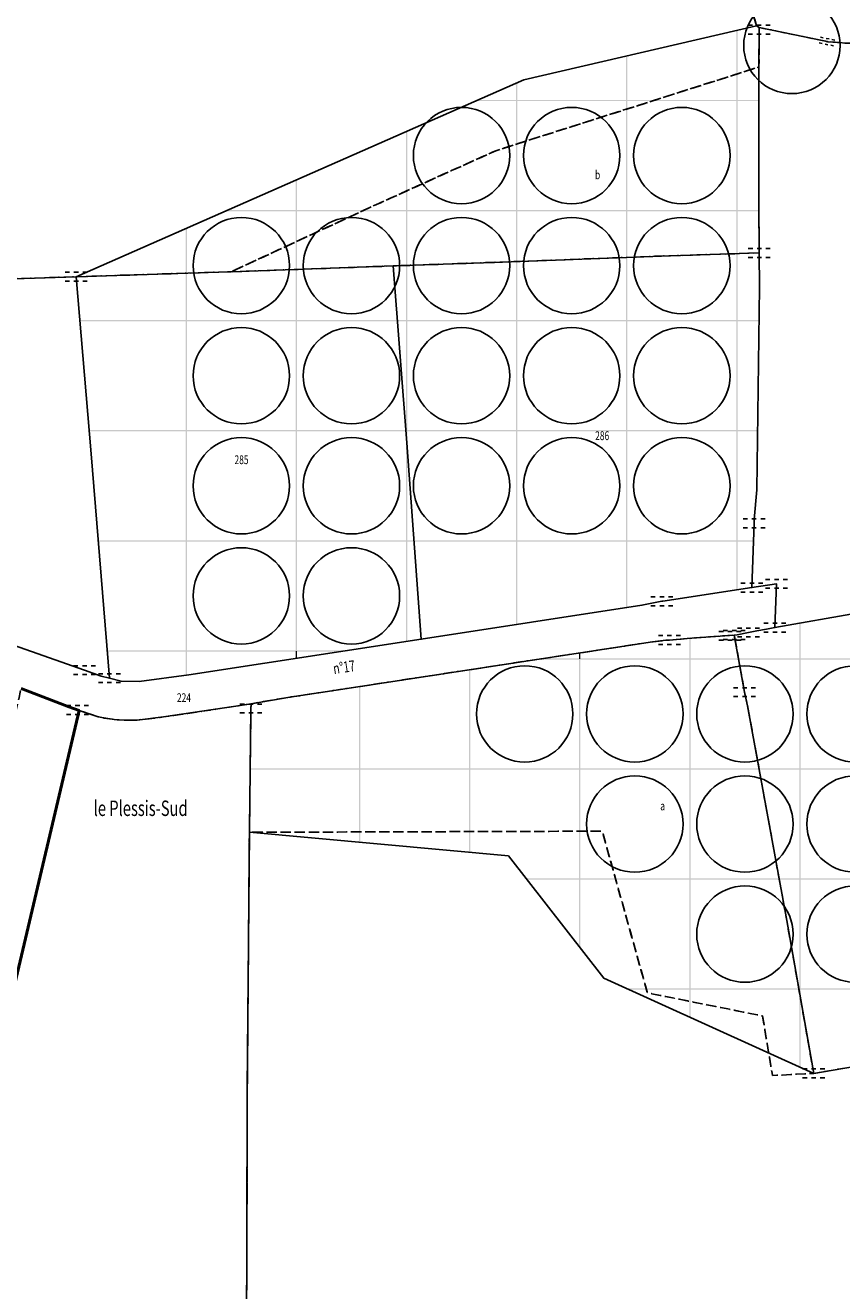
# Model space of a CAD drawing. Extents: x 307363 to 315298, y 6733170 to 6743554.
# Drawn here: x 312377 to 312563, y 6741221 to 6741508 of the extents above; entities that cross this region are included whole.
import ezdxf
from ezdxf.enums import TextEntityAlignment as Align

# ---------------------------------------------------------------- set-up
doc = ezdxf.new("R2010")
doc.units = 0
doc.header["$MEASUREMENT"] = 0
doc.linetypes.add('CACHE', pattern=[3, 2, -1, 0, 1.03824e-298])
doc.layers.get('0').update_dxf_attribs({"linetype": 'CONTINUOUS'})
for name, color, linetype in [('BORNE', 7, 'CONTINUOUS'), ('ER_EBC', 7, 'CONTINUOUS'), ('MITOY', 1, 'CONTINUOUS'), ('PARCELLES', 82, 'CONTINUOUS'), ('PLU2', 7, 'CONTINUOUS'), ('SUBDI', 2, 'CACHE'), ('TXTLD', 6, 'CONTINUOUS'), ('TXTPARC', 30, 'CONTINUOUS'), ('TXTVOIES', 7, 'CONTINUOUS')]:
    doc.layers.add(name, color=color, linetype=linetype)
doc.styles.add('LIEUDIT', font='ROMAND')
doc.styles.add('PARCELLE', font='romans.shx')
doc.styles.add('SUBDI', font='ROMANS')
doc.styles.add('VOIE', font='ROMANS')

# ---------------------------------------------------------------- blocks, each defined once
blk = doc.blocks.new('*U287', base_point=(312656.03, 6741616.25))
at = {"color": 3, "linetype": 'Continuous'}
for centre in [(312551.4, 6741503.75), (312476.4, 6741478.75), (312501.4, 6741478.75), (312526.4, 6741478.75), (312426.4, 6741453.75), (312451.4, 6741453.75), (312476.4, 6741453.75), (312501.4, 6741453.75), (312526.4, 6741453.75), (312426.4, 6741428.75), (312451.4, 6741428.75), (312476.4, 6741428.75), (312501.4, 6741428.75), (312526.4, 6741428.75), (312426.4, 6741403.75), (312451.4, 6741403.75), (312476.4, 6741403.75), (312501.4, 6741403.75), (312526.4, 6741403.75), (312426.4, 6741378.75), (312451.4, 6741378.75)]:
    blk.add_circle(centre, 10.94, dxfattribs=at)
for points in [[(312539.05, 6741507.15), (312538.75, 6741507.15), (312539.05, 6741491.25), (312538.75, 6741491.25)], [(312539.05, 6741507.15), (312538.75, 6741507.15), (312539.05, 6741491.25), (312538.75, 6741491.25)], [(312514.05, 6741501.38), (312513.75, 6741501.38), (312514.05, 6741491.25), (312513.75, 6741491.25)], [(312514.05, 6741501.38), (312513.75, 6741501.38), (312514.05, 6741491.25), (312513.75, 6741491.25)], [(312489.05, 6741495.27), (312488.75, 6741495.27), (312489.05, 6741491.25), (312488.75, 6741491.25)], [(312489.05, 6741495.27), (312488.75, 6741495.27), (312489.05, 6741491.25), (312488.75, 6741491.25)], [(312488.9, 6741491.1), (312488.9, 6741491.4), (312479.78, 6741491.1), (312479.78, 6741491.4)], [(312488.9, 6741491.1), (312488.9, 6741491.4), (312479.78, 6741491.1), (312479.78, 6741491.4)], [(312489.05, 6741491.25), (312488.75, 6741491.25), (312489.05, 6741466.25), (312488.75, 6741466.25)], [(312488.75, 6741466.25), (312489.05, 6741466.25), (312488.75, 6741491.25), (312489.05, 6741491.25)], [(312488.9, 6741491.4), (312488.9, 6741491.1), (312513.9, 6741491.4), (312513.9, 6741491.1)], [(312513.9, 6741491.1), (312513.9, 6741491.4), (312488.9, 6741491.1), (312488.9, 6741491.4)], [(312514.05, 6741491.25), (312513.75, 6741491.25), (312514.05, 6741466.25), (312513.75, 6741466.25)], [(312513.75, 6741466.25), (312514.05, 6741466.25), (312513.75, 6741491.25), (312514.05, 6741491.25)], [(312513.9, 6741491.4), (312513.9, 6741491.1), (312538.9, 6741491.4), (312538.9, 6741491.1)], [(312538.9, 6741491.1), (312538.9, 6741491.4), (312513.9, 6741491.1), (312513.9, 6741491.4)], [(312539.05, 6741491.25), (312538.75, 6741491.25), (312539.05, 6741466.25), (312538.75, 6741466.25)], [(312538.75, 6741466.25), (312539.05, 6741466.25), (312538.75, 6741491.25), (312539.05, 6741491.25)], [(312543.91, 6741491.1), (312543.91, 6741491.4), (312538.9, 6741491.1), (312538.9, 6741491.4)], [(312543.91, 6741491.1), (312543.91, 6741491.4), (312538.9, 6741491.1), (312538.9, 6741491.4)], [(312464.05, 6741484.26), (312463.75, 6741484.26), (312464.05, 6741466.25), (312463.75, 6741466.25)], [(312464.05, 6741484.26), (312463.75, 6741484.26), (312464.05, 6741466.25), (312463.75, 6741466.25)], [(312439.05, 6741473.25), (312438.75, 6741473.25), (312439.05, 6741466.25), (312438.75, 6741466.25)], [(312439.05, 6741473.25), (312438.75, 6741473.25), (312439.05, 6741466.25), (312438.75, 6741466.25)], [(312438.9, 6741466.1), (312438.9, 6741466.4), (312423.01, 6741466.1), (312423.01, 6741466.4)], [(312438.9, 6741466.1), (312438.9, 6741466.4), (312423.01, 6741466.1), (312423.01, 6741466.4)], [(312439.05, 6741466.25), (312438.75, 6741466.25), (312439.05, 6741441.25), (312438.75, 6741441.25)], [(312438.75, 6741441.25), (312439.05, 6741441.25), (312438.75, 6741466.25), (312439.05, 6741466.25)], [(312438.9, 6741466.4), (312438.9, 6741466.1), (312463.9, 6741466.4), (312463.9, 6741466.1)], [(312463.9, 6741466.1), (312463.9, 6741466.4), (312438.9, 6741466.1), (312438.9, 6741466.4)], [(312464.05, 6741466.25), (312463.75, 6741466.25), (312464.05, 6741441.25), (312463.75, 6741441.25)], [(312463.75, 6741441.25), (312464.05, 6741441.25), (312463.75, 6741466.25), (312464.05, 6741466.25)], [(312463.9, 6741466.4), (312463.9, 6741466.1), (312488.9, 6741466.4), (312488.9, 6741466.1)], [(312488.9, 6741466.1), (312488.9, 6741466.4), (312463.9, 6741466.1), (312463.9, 6741466.4)], [(312489.05, 6741466.25), (312488.75, 6741466.25), (312489.05, 6741441.25), (312488.75, 6741441.25)], [(312488.75, 6741441.25), (312489.05, 6741441.25), (312488.75, 6741466.25), (312489.05, 6741466.25)], [(312488.9, 6741466.4), (312488.9, 6741466.1), (312513.9, 6741466.4), (312513.9, 6741466.1)], [(312513.9, 6741466.1), (312513.9, 6741466.4), (312488.9, 6741466.1), (312488.9, 6741466.4)], [(312514.05, 6741466.25), (312513.75, 6741466.25), (312514.05, 6741441.25), (312513.75, 6741441.25)], [(312513.75, 6741441.25), (312514.05, 6741441.25), (312513.75, 6741466.25), (312514.05, 6741466.25)], [(312513.9, 6741466.4), (312513.9, 6741466.1), (312538.9, 6741466.4), (312538.9, 6741466.1)], [(312538.9, 6741466.1), (312538.9, 6741466.4), (312513.9, 6741466.1), (312513.9, 6741466.4)], [(312539.05, 6741466.25), (312538.75, 6741466.25), (312539.05, 6741441.25), (312538.75, 6741441.25)], [(312538.75, 6741441.25), (312539.05, 6741441.25), (312538.75, 6741466.25), (312539.05, 6741466.25)], [(312543.9, 6741466.1), (312543.9, 6741466.4), (312538.9, 6741466.1), (312538.9, 6741466.4)], [(312543.9, 6741466.1), (312543.9, 6741466.4), (312538.9, 6741466.1), (312538.9, 6741466.4)], [(312414.05, 6741462.24), (312413.75, 6741462.24), (312414.05, 6741441.25), (312413.75, 6741441.25)], [(312414.05, 6741462.24), (312413.75, 6741462.24), (312414.05, 6741441.25), (312413.75, 6741441.25)], [(312413.9, 6741441.1), (312413.9, 6741441.4), (312389.75, 6741441.1), (312389.75, 6741441.4)], [(312413.9, 6741441.1), (312413.9, 6741441.4), (312389.75, 6741441.1), (312389.75, 6741441.4)], [(312414.05, 6741441.25), (312413.75, 6741441.25), (312414.05, 6741416.25), (312413.75, 6741416.25)], [(312413.75, 6741416.25), (312414.05, 6741416.25), (312413.75, 6741441.25), (312414.05, 6741441.25)], [(312413.9, 6741441.4), (312413.9, 6741441.1), (312438.9, 6741441.4), (312438.9, 6741441.1)], [(312438.9, 6741441.1), (312438.9, 6741441.4), (312413.9, 6741441.1), (312413.9, 6741441.4)], [(312439.05, 6741441.25), (312438.75, 6741441.25), (312439.05, 6741416.25), (312438.75, 6741416.25)], [(312438.75, 6741416.25), (312439.05, 6741416.25), (312438.75, 6741441.25), (312439.05, 6741441.25)], [(312438.9, 6741441.4), (312438.9, 6741441.1), (312463.9, 6741441.4), (312463.9, 6741441.1)], [(312463.9, 6741441.1), (312463.9, 6741441.4), (312438.9, 6741441.1), (312438.9, 6741441.4)], [(312464.05, 6741441.25), (312463.75, 6741441.25), (312464.05, 6741416.25), (312463.75, 6741416.25)], [(312463.75, 6741416.25), (312464.05, 6741416.25), (312463.75, 6741441.25), (312464.05, 6741441.25)], [(312463.9, 6741441.4), (312463.9, 6741441.1), (312488.9, 6741441.4), (312488.9, 6741441.1)], [(312488.9, 6741441.1), (312488.9, 6741441.4), (312463.9, 6741441.1), (312463.9, 6741441.4)], [(312489.05, 6741441.25), (312488.75, 6741441.25), (312489.05, 6741416.25), (312488.75, 6741416.25)], [(312488.75, 6741416.25), (312489.05, 6741416.25), (312488.75, 6741441.25), (312489.05, 6741441.25)], [(312488.9, 6741441.4), (312488.9, 6741441.1), (312513.9, 6741441.4), (312513.9, 6741441.1)], [(312513.9, 6741441.1), (312513.9, 6741441.4), (312488.9, 6741441.1), (312488.9, 6741441.4)], [(312514.05, 6741441.25), (312513.75, 6741441.25), (312514.05, 6741416.25), (312513.75, 6741416.25)], [(312513.75, 6741416.25), (312514.05, 6741416.25), (312513.75, 6741441.25), (312514.05, 6741441.25)], [(312513.9, 6741441.4), (312513.9, 6741441.1), (312538.9, 6741441.4), (312538.9, 6741441.1)], [(312538.9, 6741441.1), (312538.9, 6741441.4), (312513.9, 6741441.1), (312513.9, 6741441.4)], [(312539.05, 6741441.25), (312538.75, 6741441.25), (312539.05, 6741416.25), (312538.75, 6741416.25)], [(312538.75, 6741416.25), (312539.05, 6741416.25), (312538.75, 6741441.25), (312539.05, 6741441.25)], [(312543.95, 6741441.1), (312543.95, 6741441.4), (312538.9, 6741441.1), (312538.9, 6741441.4)], [(312543.95, 6741441.1), (312543.95, 6741441.4), (312538.9, 6741441.1), (312538.9, 6741441.4)], [(312413.9, 6741416.1), (312413.9, 6741416.4), (312391.87, 6741416.1), (312391.87, 6741416.4)], [(312413.9, 6741416.1), (312413.9, 6741416.4), (312391.87, 6741416.1), (312391.87, 6741416.4)], [(312414.05, 6741416.25), (312413.75, 6741416.25), (312414.05, 6741391.25), (312413.75, 6741391.25)], [(312413.75, 6741391.25), (312414.05, 6741391.25), (312413.75, 6741416.25), (312414.05, 6741416.25)], [(312413.9, 6741416.4), (312413.9, 6741416.1), (312438.9, 6741416.4), (312438.9, 6741416.1)], [(312438.9, 6741416.1), (312438.9, 6741416.4), (312413.9, 6741416.1), (312413.9, 6741416.4)], [(312439.05, 6741416.25), (312438.75, 6741416.25), (312439.05, 6741391.25), (312438.75, 6741391.25)], [(312438.75, 6741391.25), (312439.05, 6741391.25), (312438.75, 6741416.25), (312439.05, 6741416.25)], [(312438.9, 6741416.4), (312438.9, 6741416.1), (312463.9, 6741416.4), (312463.9, 6741416.1)], [(312463.9, 6741416.1), (312463.9, 6741416.4), (312438.9, 6741416.1), (312438.9, 6741416.4)], [(312464.05, 6741416.25), (312463.75, 6741416.25), (312464.05, 6741391.25), (312463.75, 6741391.25)], [(312463.75, 6741391.25), (312464.05, 6741391.25), (312463.75, 6741416.25), (312464.05, 6741416.25)], [(312463.9, 6741416.4), (312463.9, 6741416.1), (312488.9, 6741416.4), (312488.9, 6741416.1)], [(312488.9, 6741416.1), (312488.9, 6741416.4), (312463.9, 6741416.1), (312463.9, 6741416.4)], [(312489.05, 6741416.25), (312488.75, 6741416.25), (312489.05, 6741391.25), (312488.75, 6741391.25)], [(312488.75, 6741391.25), (312489.05, 6741391.25), (312488.75, 6741416.25), (312489.05, 6741416.25)], [(312488.9, 6741416.4), (312488.9, 6741416.1), (312513.9, 6741416.4), (312513.9, 6741416.1)], [(312513.9, 6741416.1), (312513.9, 6741416.4), (312488.9, 6741416.1), (312488.9, 6741416.4)], [(312514.05, 6741416.25), (312513.75, 6741416.25), (312514.05, 6741391.25), (312513.75, 6741391.25)], [(312513.75, 6741391.25), (312514.05, 6741391.25), (312513.75, 6741416.25), (312514.05, 6741416.25)], [(312513.9, 6741416.4), (312513.9, 6741416.1), (312538.9, 6741416.4), (312538.9, 6741416.1)], [(312538.9, 6741416.1), (312538.9, 6741416.4), (312513.9, 6741416.1), (312513.9, 6741416.4)], [(312539.05, 6741416.25), (312538.75, 6741416.25), (312539.05, 6741391.25), (312538.75, 6741391.25)], [(312538.75, 6741391.25), (312539.05, 6741391.25), (312538.75, 6741416.25), (312539.05, 6741416.25)], [(312543.59, 6741416.1), (312543.59, 6741416.4), (312538.9, 6741416.1), (312538.9, 6741416.4)], [(312543.59, 6741416.1), (312543.59, 6741416.4), (312538.9, 6741416.1), (312538.9, 6741416.4)], [(312413.9, 6741391.1), (312413.9, 6741391.4), (312393.92, 6741391.1), (312393.92, 6741391.4)], [(312413.9, 6741391.1), (312413.9, 6741391.4), (312393.92, 6741391.1), (312393.92, 6741391.4)], [(312414.05, 6741391.25), (312413.75, 6741391.25), (312414.05, 6741366.25), (312413.75, 6741366.25)], [(312413.75, 6741366.25), (312414.05, 6741366.25), (312413.75, 6741391.25), (312414.05, 6741391.25)], [(312413.9, 6741391.4), (312413.9, 6741391.1), (312438.9, 6741391.4), (312438.9, 6741391.1)], [(312438.9, 6741391.1), (312438.9, 6741391.4), (312413.9, 6741391.1), (312413.9, 6741391.4)], [(312439.05, 6741391.25), (312438.75, 6741391.25), (312439.05, 6741366.25), (312438.75, 6741366.25)], [(312438.75, 6741366.25), (312439.05, 6741366.25), (312438.75, 6741391.25), (312439.05, 6741391.25)], [(312438.9, 6741391.4), (312438.9, 6741391.1), (312463.9, 6741391.4), (312463.9, 6741391.1)], [(312463.9, 6741391.1), (312463.9, 6741391.4), (312438.9, 6741391.1), (312438.9, 6741391.4)], [(312464.05, 6741391.25), (312463.75, 6741391.25), (312464.05, 6741368.41), (312463.75, 6741368.41)], [(312464.05, 6741391.25), (312463.75, 6741391.25), (312464.05, 6741368.41), (312463.75, 6741368.41)], [(312463.9, 6741391.4), (312463.9, 6741391.1), (312488.9, 6741391.4), (312488.9, 6741391.1)], [(312488.9, 6741391.1), (312488.9, 6741391.4), (312463.9, 6741391.1), (312463.9, 6741391.4)], [(312489.05, 6741391.25), (312488.75, 6741391.25), (312489.05, 6741372.25), (312488.75, 6741372.25)], [(312489.05, 6741391.25), (312488.75, 6741391.25), (312489.05, 6741372.25), (312488.75, 6741372.25)], [(312488.9, 6741391.4), (312488.9, 6741391.1), (312513.9, 6741391.4), (312513.9, 6741391.1)], [(312513.9, 6741391.1), (312513.9, 6741391.4), (312488.9, 6741391.1), (312488.9, 6741391.4)], [(312514.05, 6741391.25), (312513.75, 6741391.25), (312514.05, 6741376.08), (312513.75, 6741376.08)], [(312514.05, 6741391.25), (312513.75, 6741391.25), (312514.05, 6741376.08), (312513.75, 6741376.08)], [(312513.9, 6741391.4), (312513.9, 6741391.1), (312538.9, 6741391.4), (312538.9, 6741391.1)], [(312538.9, 6741391.1), (312538.9, 6741391.4), (312513.9, 6741391.1), (312513.9, 6741391.4)], [(312539.05, 6741391.25), (312538.75, 6741391.25), (312539.05, 6741380.11), (312538.75, 6741380.11)], [(312539.05, 6741391.25), (312538.75, 6741391.25), (312539.05, 6741380.11), (312538.75, 6741380.11)], [(312542.68, 6741391.1), (312542.68, 6741391.4), (312538.9, 6741391.1), (312538.9, 6741391.4)], [(312542.68, 6741391.1), (312542.68, 6741391.4), (312538.9, 6741391.1), (312538.9, 6741391.4)], [(312413.9, 6741366.1), (312413.9, 6741366.4), (312395.95, 6741366.1), (312395.95, 6741366.4)], [(312413.9, 6741366.1), (312413.9, 6741366.4), (312395.95, 6741366.1), (312395.95, 6741366.4)], [(312414.05, 6741366.25), (312413.75, 6741366.25), (312414.05, 6741360.73), (312413.75, 6741360.73)], [(312414.05, 6741366.25), (312413.75, 6741366.25), (312414.05, 6741360.73), (312413.75, 6741360.73)], [(312413.9, 6741366.4), (312413.9, 6741366.1), (312438.9, 6741366.4), (312438.9, 6741366.1)], [(312438.9, 6741366.1), (312438.9, 6741366.4), (312413.9, 6741366.1), (312413.9, 6741366.4)], [(312439.05, 6741366.25), (312438.75, 6741366.25), (312439.05, 6741364.56), (312438.75, 6741364.56)], [(312439.05, 6741366.25), (312438.75, 6741366.25), (312439.05, 6741364.56), (312438.75, 6741364.56)], [(312449.87, 6741366.1), (312449.87, 6741366.4), (312438.9, 6741366.1), (312438.9, 6741366.4)], [(312449.87, 6741366.1), (312449.87, 6741366.4), (312438.9, 6741366.1), (312438.9, 6741366.4)]]:
    blk.add_trace(points, dxfattribs=at)
blk = doc.blocks.new('*U291', base_point=(312651.57, 6741389.44))
at = {"color": 3, "linetype": 'Continuous'}
for centre in [(312640.73, 6741376.94), (312490.73, 6741351.94), (312515.73, 6741351.94), (312540.73, 6741351.94), (312565.73, 6741351.94), (312590.73, 6741351.94), (312615.73, 6741351.94), (312640.73, 6741351.94), (312515.73, 6741326.94), (312540.73, 6741326.94), (312565.73, 6741326.94), (312590.73, 6741326.94), (312615.73, 6741326.94), (312640.73, 6741326.94), (312540.73, 6741301.94), (312565.73, 6741301.94), (312590.73, 6741301.94), (312615.73, 6741301.94), (312640.73, 6741301.94)]:
    blk.add_circle(centre, 10.94, dxfattribs=at)
for points in [[(312651.46, 6741389.33), (312651.68, 6741389.55), (312651.46, 6741389.33), (312651.68, 6741389.55)], [(312651.46, 6741389.33), (312651.68, 6741389.55), (312651.46, 6741389.33), (312651.68, 6741389.55)], [(312628.38, 6741385.41), (312628.08, 6741385.41), (312628.38, 6741364.44), (312628.08, 6741364.44)], [(312628.38, 6741385.41), (312628.08, 6741385.41), (312628.38, 6741364.44), (312628.08, 6741364.44)], [(312603.38, 6741381.09), (312603.08, 6741381.09), (312603.38, 6741364.44), (312603.08, 6741364.44)], [(312603.38, 6741381.09), (312603.08, 6741381.09), (312603.38, 6741364.44), (312603.08, 6741364.44)], [(312653.38, 6741379.69), (312653.08, 6741379.69), (312653.38, 6741364.44), (312653.08, 6741364.44)], [(312653.38, 6741379.69), (312653.08, 6741379.69), (312653.38, 6741364.44), (312653.08, 6741364.44)], [(312578.38, 6741376.89), (312578.08, 6741376.89), (312578.38, 6741364.44), (312578.08, 6741364.44)], [(312578.38, 6741376.89), (312578.08, 6741376.89), (312578.38, 6741364.44), (312578.08, 6741364.44)], [(312553.38, 6741372.55), (312553.08, 6741372.55), (312553.38, 6741364.44), (312553.08, 6741364.44)], [(312553.38, 6741372.55), (312553.08, 6741372.55), (312553.38, 6741364.44), (312553.08, 6741364.44)], [(312528.38, 6741369.11), (312528.08, 6741369.11), (312528.38, 6741364.44), (312528.08, 6741364.44)], [(312528.38, 6741369.11), (312528.08, 6741369.11), (312528.38, 6741364.44), (312528.08, 6741364.44)], [(312503.38, 6741365.8), (312503.08, 6741365.8), (312503.38, 6741364.44), (312503.08, 6741364.44)], [(312503.38, 6741365.8), (312503.08, 6741365.8), (312503.38, 6741364.44), (312503.08, 6741364.44)], [(312503.23, 6741364.29), (312503.23, 6741364.59), (312494.34, 6741364.29), (312494.34, 6741364.59)], [(312503.23, 6741364.29), (312503.23, 6741364.59), (312494.34, 6741364.29), (312494.34, 6741364.59)], [(312503.38, 6741364.44), (312503.08, 6741364.44), (312503.38, 6741339.44), (312503.08, 6741339.44)], [(312503.08, 6741339.44), (312503.38, 6741339.44), (312503.08, 6741364.44), (312503.38, 6741364.44)], [(312503.23, 6741364.59), (312503.23, 6741364.29), (312528.23, 6741364.59), (312528.23, 6741364.29)], [(312528.23, 6741364.29), (312528.23, 6741364.59), (312503.23, 6741364.29), (312503.23, 6741364.59)], [(312528.38, 6741364.44), (312528.08, 6741364.44), (312528.38, 6741339.44), (312528.08, 6741339.44)], [(312528.08, 6741339.44), (312528.38, 6741339.44), (312528.08, 6741364.44), (312528.38, 6741364.44)], [(312528.23, 6741364.59), (312528.23, 6741364.29), (312553.23, 6741364.59), (312553.23, 6741364.29)], [(312553.23, 6741364.29), (312553.23, 6741364.59), (312528.23, 6741364.29), (312528.23, 6741364.59)], [(312553.38, 6741364.44), (312553.08, 6741364.44), (312553.38, 6741339.44), (312553.08, 6741339.44)], [(312553.08, 6741339.44), (312553.38, 6741339.44), (312553.08, 6741364.44), (312553.38, 6741364.44)], [(312553.23, 6741364.59), (312553.23, 6741364.29), (312578.23, 6741364.59), (312578.23, 6741364.29)], [(312578.23, 6741364.29), (312578.23, 6741364.59), (312553.23, 6741364.29), (312553.23, 6741364.59)], [(312578.38, 6741364.44), (312578.08, 6741364.44), (312578.38, 6741339.44), (312578.08, 6741339.44)], [(312578.08, 6741339.44), (312578.38, 6741339.44), (312578.08, 6741364.44), (312578.38, 6741364.44)], [(312578.23, 6741364.59), (312578.23, 6741364.29), (312603.23, 6741364.59), (312603.23, 6741364.29)], [(312603.23, 6741364.29), (312603.23, 6741364.59), (312578.23, 6741364.29), (312578.23, 6741364.59)], [(312603.38, 6741364.44), (312603.08, 6741364.44), (312603.38, 6741339.44), (312603.08, 6741339.44)], [(312603.08, 6741339.44), (312603.38, 6741339.44), (312603.08, 6741364.44), (312603.38, 6741364.44)], [(312603.23, 6741364.59), (312603.23, 6741364.29), (312628.23, 6741364.59), (312628.23, 6741364.29)], [(312628.23, 6741364.29), (312628.23, 6741364.59), (312603.23, 6741364.29), (312603.23, 6741364.59)], [(312628.38, 6741364.44), (312628.08, 6741364.44), (312628.38, 6741339.44), (312628.08, 6741339.44)], [(312628.08, 6741339.44), (312628.38, 6741339.44), (312628.08, 6741364.44), (312628.38, 6741364.44)], [(312628.23, 6741364.59), (312628.23, 6741364.29), (312653.23, 6741364.59), (312653.23, 6741364.29)], [(312653.23, 6741364.29), (312653.23, 6741364.59), (312628.23, 6741364.29), (312628.23, 6741364.59)], [(312653.38, 6741364.44), (312653.08, 6741364.44), (312653.38, 6741339.44), (312653.08, 6741339.44)], [(312653.08, 6741339.44), (312653.38, 6741339.44), (312653.08, 6741364.44), (312653.38, 6741364.44)], [(312655.83, 6741364.29), (312655.83, 6741364.59), (312653.23, 6741364.29), (312653.23, 6741364.59)], [(312655.83, 6741364.29), (312655.83, 6741364.59), (312653.23, 6741364.29), (312653.23, 6741364.59)], [(312478.38, 6741361.98), (312478.08, 6741361.98), (312478.38, 6741339.44), (312478.08, 6741339.44)], [(312478.38, 6741361.98), (312478.08, 6741361.98), (312478.38, 6741339.44), (312478.08, 6741339.44)], [(312453.38, 6741358.16), (312453.08, 6741358.16), (312453.38, 6741339.44), (312453.08, 6741339.44)], [(312453.38, 6741358.16), (312453.08, 6741358.16), (312453.38, 6741339.44), (312453.08, 6741339.44)], [(312453.23, 6741339.29), (312453.23, 6741339.59), (312428.41, 6741339.29), (312428.41, 6741339.59)], [(312453.23, 6741339.29), (312453.23, 6741339.59), (312428.41, 6741339.29), (312428.41, 6741339.59)], [(312453.38, 6741339.44), (312453.08, 6741339.44), (312453.38, 6741322.78), (312453.08, 6741322.78)], [(312453.38, 6741339.44), (312453.08, 6741339.44), (312453.38, 6741322.78), (312453.08, 6741322.78)], [(312453.23, 6741339.59), (312453.23, 6741339.29), (312478.23, 6741339.59), (312478.23, 6741339.29)], [(312478.23, 6741339.29), (312478.23, 6741339.59), (312453.23, 6741339.29), (312453.23, 6741339.59)], [(312478.38, 6741339.44), (312478.08, 6741339.44), (312478.38, 6741320.5), (312478.08, 6741320.5)], [(312478.38, 6741339.44), (312478.08, 6741339.44), (312478.38, 6741320.5), (312478.08, 6741320.5)], [(312478.23, 6741339.59), (312478.23, 6741339.29), (312503.23, 6741339.59), (312503.23, 6741339.29)], [(312503.23, 6741339.29), (312503.23, 6741339.59), (312478.23, 6741339.29), (312478.23, 6741339.59)], [(312503.38, 6741339.44), (312503.08, 6741339.44), (312503.38, 6741314.44), (312503.08, 6741314.44)], [(312503.08, 6741314.44), (312503.38, 6741314.44), (312503.08, 6741339.44), (312503.38, 6741339.44)], [(312503.23, 6741339.59), (312503.23, 6741339.29), (312528.23, 6741339.59), (312528.23, 6741339.29)], [(312528.23, 6741339.29), (312528.23, 6741339.59), (312503.23, 6741339.29), (312503.23, 6741339.59)], [(312528.38, 6741339.44), (312528.08, 6741339.44), (312528.38, 6741314.44), (312528.08, 6741314.44)], [(312528.08, 6741314.44), (312528.38, 6741314.44), (312528.08, 6741339.44), (312528.38, 6741339.44)], [(312528.23, 6741339.59), (312528.23, 6741339.29), (312553.23, 6741339.59), (312553.23, 6741339.29)], [(312553.23, 6741339.29), (312553.23, 6741339.59), (312528.23, 6741339.29), (312528.23, 6741339.59)], [(312553.38, 6741339.44), (312553.08, 6741339.44), (312553.38, 6741314.44), (312553.08, 6741314.44)], [(312553.08, 6741314.44), (312553.38, 6741314.44), (312553.08, 6741339.44), (312553.38, 6741339.44)], [(312553.23, 6741339.59), (312553.23, 6741339.29), (312578.23, 6741339.59), (312578.23, 6741339.29)], [(312578.23, 6741339.29), (312578.23, 6741339.59), (312553.23, 6741339.29), (312553.23, 6741339.59)], [(312578.38, 6741339.44), (312578.08, 6741339.44), (312578.38, 6741314.44), (312578.08, 6741314.44)], [(312578.08, 6741314.44), (312578.38, 6741314.44), (312578.08, 6741339.44), (312578.38, 6741339.44)], [(312578.23, 6741339.59), (312578.23, 6741339.29), (312603.23, 6741339.59), (312603.23, 6741339.29)], [(312603.23, 6741339.29), (312603.23, 6741339.59), (312578.23, 6741339.29), (312578.23, 6741339.59)], [(312603.38, 6741339.44), (312603.08, 6741339.44), (312603.38, 6741314.44), (312603.08, 6741314.44)], [(312603.08, 6741314.44), (312603.38, 6741314.44), (312603.08, 6741339.44), (312603.38, 6741339.44)], [(312603.23, 6741339.59), (312603.23, 6741339.29), (312628.23, 6741339.59), (312628.23, 6741339.29)], [(312628.23, 6741339.29), (312628.23, 6741339.59), (312603.23, 6741339.29), (312603.23, 6741339.59)], [(312628.38, 6741339.44), (312628.08, 6741339.44), (312628.38, 6741314.44), (312628.08, 6741314.44)], [(312628.08, 6741314.44), (312628.38, 6741314.44), (312628.08, 6741339.44), (312628.38, 6741339.44)], [(312628.23, 6741339.59), (312628.23, 6741339.29), (312653.23, 6741339.59), (312653.23, 6741339.29)], [(312653.23, 6741339.29), (312653.23, 6741339.59), (312628.23, 6741339.29), (312628.23, 6741339.59)], [(312653.38, 6741339.44), (312653.08, 6741339.44), (312653.38, 6741314.44), (312653.08, 6741314.44)], [(312653.08, 6741314.44), (312653.38, 6741314.44), (312653.08, 6741339.44), (312653.38, 6741339.44)], [(312660.08, 6741339.29), (312660.08, 6741339.59), (312653.23, 6741339.29), (312653.23, 6741339.59)], [(312660.08, 6741339.29), (312660.08, 6741339.59), (312653.23, 6741339.29), (312653.23, 6741339.59)], [(312503.23, 6741314.29), (312503.23, 6741314.59), (312491.12, 6741314.29), (312491.12, 6741314.59)], [(312503.23, 6741314.29), (312503.23, 6741314.59), (312491.12, 6741314.29), (312491.12, 6741314.59)], [(312503.38, 6741314.44), (312503.08, 6741314.44), (312503.38, 6741298.88), (312503.08, 6741298.88)], [(312503.38, 6741314.44), (312503.08, 6741314.44), (312503.38, 6741298.88), (312503.08, 6741298.88)], [(312503.23, 6741314.59), (312503.23, 6741314.29), (312528.23, 6741314.59), (312528.23, 6741314.29)], [(312528.23, 6741314.29), (312528.23, 6741314.59), (312503.23, 6741314.29), (312503.23, 6741314.59)], [(312528.38, 6741314.44), (312528.08, 6741314.44), (312528.38, 6741289.44), (312528.08, 6741289.44)], [(312528.08, 6741289.44), (312528.38, 6741289.44), (312528.08, 6741314.44), (312528.38, 6741314.44)], [(312528.23, 6741314.59), (312528.23, 6741314.29), (312553.23, 6741314.59), (312553.23, 6741314.29)], [(312553.23, 6741314.29), (312553.23, 6741314.59), (312528.23, 6741314.29), (312528.23, 6741314.59)], [(312553.38, 6741314.44), (312553.08, 6741314.44), (312553.38, 6741289.44), (312553.08, 6741289.44)], [(312553.08, 6741289.44), (312553.38, 6741289.44), (312553.08, 6741314.44), (312553.38, 6741314.44)], [(312553.23, 6741314.59), (312553.23, 6741314.29), (312578.23, 6741314.59), (312578.23, 6741314.29)], [(312578.23, 6741314.29), (312578.23, 6741314.59), (312553.23, 6741314.29), (312553.23, 6741314.59)], [(312578.38, 6741314.44), (312578.08, 6741314.44), (312578.38, 6741289.44), (312578.08, 6741289.44)], [(312578.08, 6741289.44), (312578.38, 6741289.44), (312578.08, 6741314.44), (312578.38, 6741314.44)], [(312578.23, 6741314.59), (312578.23, 6741314.29), (312603.23, 6741314.59), (312603.23, 6741314.29)], [(312603.23, 6741314.29), (312603.23, 6741314.59), (312578.23, 6741314.29), (312578.23, 6741314.59)], [(312603.38, 6741314.44), (312603.08, 6741314.44), (312603.38, 6741289.44), (312603.08, 6741289.44)], [(312603.08, 6741289.44), (312603.38, 6741289.44), (312603.08, 6741314.44), (312603.38, 6741314.44)], [(312603.23, 6741314.59), (312603.23, 6741314.29), (312628.23, 6741314.59), (312628.23, 6741314.29)], [(312628.23, 6741314.29), (312628.23, 6741314.59), (312603.23, 6741314.29), (312603.23, 6741314.59)], [(312628.38, 6741314.44), (312628.08, 6741314.44), (312628.38, 6741289.44), (312628.08, 6741289.44)], [(312628.08, 6741289.44), (312628.38, 6741289.44), (312628.08, 6741314.44), (312628.38, 6741314.44)], [(312628.23, 6741314.59), (312628.23, 6741314.29), (312653.23, 6741314.59), (312653.23, 6741314.29)], [(312653.23, 6741314.29), (312653.23, 6741314.59), (312628.23, 6741314.29), (312628.23, 6741314.59)], [(312653.38, 6741314.44), (312653.08, 6741314.44), (312653.38, 6741289.44), (312653.08, 6741289.44)], [(312653.08, 6741289.44), (312653.38, 6741289.44), (312653.08, 6741314.44), (312653.38, 6741314.44)], [(312664.34, 6741314.29), (312664.34, 6741314.59), (312653.23, 6741314.29), (312653.23, 6741314.59)], [(312664.34, 6741314.29), (312664.34, 6741314.59), (312653.23, 6741314.29), (312653.23, 6741314.59)], [(312528.23, 6741289.29), (312528.23, 6741289.59), (312514.11, 6741289.29), (312514.11, 6741289.59)], [(312528.23, 6741289.29), (312528.23, 6741289.59), (312514.11, 6741289.29), (312514.11, 6741289.59)], [(312528.38, 6741289.44), (312528.08, 6741289.44), (312528.38, 6741283.05), (312528.08, 6741283.05)], [(312528.38, 6741289.44), (312528.08, 6741289.44), (312528.38, 6741283.05), (312528.08, 6741283.05)], [(312528.23, 6741289.59), (312528.23, 6741289.29), (312553.23, 6741289.59), (312553.23, 6741289.29)], [(312553.23, 6741289.29), (312553.23, 6741289.59), (312528.23, 6741289.29), (312528.23, 6741289.59)], [(312553.38, 6741289.44), (312553.08, 6741289.44), (312553.38, 6741271.73), (312553.08, 6741271.73)], [(312553.38, 6741289.44), (312553.08, 6741289.44), (312553.38, 6741271.73), (312553.08, 6741271.73)], [(312553.23, 6741289.59), (312553.23, 6741289.29), (312578.23, 6741289.59), (312578.23, 6741289.29)], [(312578.23, 6741289.29), (312578.23, 6741289.59), (312553.23, 6741289.29), (312553.23, 6741289.59)], [(312578.38, 6741289.44), (312578.08, 6741289.44), (312578.38, 6741274.06), (312578.08, 6741274.06)], [(312578.38, 6741289.44), (312578.08, 6741289.44), (312578.38, 6741274.06), (312578.08, 6741274.06)], [(312578.23, 6741289.59), (312578.23, 6741289.29), (312603.23, 6741289.59), (312603.23, 6741289.29)], [(312603.23, 6741289.29), (312603.23, 6741289.59), (312578.23, 6741289.29), (312578.23, 6741289.59)], [(312603.38, 6741289.44), (312603.08, 6741289.44), (312603.38, 6741278.36), (312603.08, 6741278.36)], [(312603.38, 6741289.44), (312603.08, 6741289.44), (312603.38, 6741278.36), (312603.08, 6741278.36)], [(312603.23, 6741289.59), (312603.23, 6741289.29), (312628.23, 6741289.59), (312628.23, 6741289.29)], [(312628.23, 6741289.29), (312628.23, 6741289.59), (312603.23, 6741289.29), (312603.23, 6741289.59)], [(312628.38, 6741289.44), (312628.08, 6741289.44), (312628.38, 6741282.82), (312628.08, 6741282.82)], [(312628.38, 6741289.44), (312628.08, 6741289.44), (312628.38, 6741282.82), (312628.08, 6741282.82)], [(312628.23, 6741289.59), (312628.23, 6741289.29), (312653.23, 6741289.59), (312653.23, 6741289.29)], [(312653.23, 6741289.29), (312653.23, 6741289.59), (312628.23, 6741289.29), (312628.23, 6741289.59)], [(312653.38, 6741289.44), (312653.08, 6741289.44), (312653.38, 6741287.1), (312653.08, 6741287.1)], [(312653.38, 6741289.44), (312653.08, 6741289.44), (312653.38, 6741287.1), (312653.08, 6741287.1)], [(312666.86, 6741289.29), (312666.86, 6741289.59), (312653.23, 6741289.29), (312653.23, 6741289.59)], [(312666.86, 6741289.29), (312666.86, 6741289.59), (312653.23, 6741289.29), (312653.23, 6741289.59)]]:
    blk.add_trace(points, dxfattribs=at)
blk = doc.blocks.new('INCONNU')
at = {"color": 7, "linetype": 'Continuous'}
for p, q in [((-1.67, 0.67), (-1, 0.67)), ((-0.33, 0.67), (0.33, 0.67)), ((1, 0.67), (1.67, 0.67)), ((-1.67, -0.67), (-1, -0.67)), ((-0.33, -0.67), (0.33, -0.67)), ((1, -0.67), (1.67, -0.67))]:
    blk.add_line(p, q, dxfattribs=at)
blk = doc.blocks.new('Allaire')
at = {"layer": 'PARCELLES', "flags": 128}
for points in [[(312563.92, 6741504.25), (312559.57, 6741504.6), (312559.37, 6741504.64), (312543.94, 6741507.84), (312543.94, 6741507.84), (312543.39, 6741508.19), (312523.83, 6741573.55), (312463.88, 6741554.71), (312457.58, 6741580.94), (312427.51, 6741702.38)], [(312523.83, 6741573.55), (312543.39, 6741508.19), (312543.94, 6741507.84), (312543.94, 6741507.32), (312543.92, 6741498.85), (312543.88, 6741467.77), (312543.99, 6741456.63), (312523.83, 6741456), (312483.67, 6741454.49), (312460.84, 6741453.68), (312424.1, 6741452.35), (312423.49, 6741452.34), (312388.9, 6741451.23), (312343.84, 6741449.77), (312343.65, 6741450.74), (312338.02, 6741477.86), (312337.44, 6741479.72), (312337.43, 6741480.11), (312335.32, 6741540.21)], [(312359.99, 6741372.73), (312390.81, 6741361.87), (312394.58, 6741360.54), (312396.45, 6741360.08), (312399.1, 6741359.42), (312403.22, 6741359.32), (312414.49, 6741360.81), (312467.23, 6741368.92), (312517.33, 6741376.61), (312521.87, 6741377.52), (312522.09, 6741377.56), (312542.32, 6741380.63), (312542.32, 6741380.63), (312547.9, 6741381.48), (312547.54, 6741371.55), (312545.66, 6741371.2), (312543.44, 6741370.79), (312541.52, 6741370.42), (312538.94, 6741369.94), (312538.3, 6741369.86), (312527.63, 6741369.07), (312523.6, 6741368.73), (312522.78, 6741368.67), (312519.76, 6741368.32), (312447.96, 6741357.36), (312437.42, 6741355.75), (312428.61, 6741354.27), (312424.61, 6741353.6), (312408.71, 6741351.25), (312402.77, 6741350.55), (312399.79, 6741350.53), (312397.56, 6741350.68), (312395.18, 6741351.02), (312393.9, 6741351.3), (312389.58, 6741352.7), (312389.2, 6741352.85), (312387.27, 6741353.54), (312376.39, 6741357.69)], [(312566.5, 6741374.87), (312547.54, 6741371.55), (312547.9, 6741381.48), (312542.32, 6741380.63), (312542.81, 6741395.23), (312542.83, 6741396.13), (312543.4, 6741402.86), (312544.06, 6741448.86), (312543.99, 6741456.63), (312543.99, 6741456.63), (312543.88, 6741467.77), (312543.92, 6741498.85), (312543.94, 6741507.32), (312543.94, 6741507.84), (312559.37, 6741504.64), (312559.57, 6741504.6), (312563.92, 6741504.25)], [(312568.71, 6741094.87), (312442.19, 6741091.25), (312379.75, 6741089.33), (312378.32, 6741156.33), (312378.32, 6741156.33), (312427.31, 6741157.81), (312427.66, 6741231.48), (312427.75, 6741266.79), (312428.23, 6741325.06), (312428.58, 6741353.17), (312428.61, 6741354.27), (312437.42, 6741355.75), (312447.96, 6741357.36), (312519.76, 6741368.32), (312522.78, 6741368.67), (312523.6, 6741368.73), (312527.63, 6741369.07), (312538.3, 6741369.86), (312540.65, 6741356.9), (312541.33, 6741353.81), (312550.22, 6741305.06), (312556.34, 6741270.32), (312601.64, 6741278.07)], [(312376.39, 6741357.69), (312387.27, 6741353.54), (312389.2, 6741352.85), (312389.58, 6741352.7), (312393.9, 6741351.3), (312395.18, 6741351.02), (312397.56, 6741350.68), (312399.79, 6741350.53), (312402.77, 6741350.55), (312408.71, 6741351.25), (312424.61, 6741353.6), (312428.61, 6741354.27), (312428.58, 6741353.17), (312428.23, 6741325.06), (312427.75, 6741266.79), (312427.66, 6741231.48), (312427.31, 6741157.81)]]:
    blk.add_lwpolyline(points, dxfattribs=at)
for points in [[(312460.84, 6741453.68), (312483.67, 6741454.49), (312523.83, 6741456), (312543.99, 6741456.63), (312544.06, 6741448.86), (312543.4, 6741402.86), (312542.83, 6741396.13), (312542.81, 6741395.23), (312542.32, 6741380.63), (312522.09, 6741377.56), (312521.87, 6741377.52), (312517.33, 6741376.61), (312467.23, 6741368.92), (312463.98, 6741413.49), (312460.84, 6741453.68)], [(312388.9, 6741451.23), (312423.49, 6741452.34), (312424.1, 6741452.35), (312460.84, 6741453.68), (312463.98, 6741413.49), (312467.23, 6741368.92), (312414.49, 6741360.81), (312403.22, 6741359.32), (312399.1, 6741359.42), (312396.45, 6741360.08), (312392.31, 6741411.04), (312388.9, 6741451.23)], [(312343.84, 6741449.77), (312388.9, 6741451.23), (312392.31, 6741411.04), (312396.45, 6741360.08), (312394.58, 6741360.54), (312390.81, 6741361.87), (312359.99, 6741372.73), (312356.95, 6741387.72), (312356.22, 6741390.21), (312355.95, 6741391.13), (312344.89, 6741444.01), (312343.93, 6741449.28), (312343.84, 6741449.77)], [(312601.64, 6741278.07), (312556.34, 6741270.32), (312550.22, 6741305.06), (312541.33, 6741353.81), (312540.65, 6741356.9), (312538.3, 6741369.86), (312538.94, 6741369.94), (312541.52, 6741370.42), (312543.44, 6741370.79), (312545.66, 6741371.2), (312547.54, 6741371.55), (312566.5, 6741374.87), (312581.09, 6741377.38), (312588.39, 6741378.59), (312601.64, 6741278.07)]]:
    blk.add_lwpolyline(points, close=True, dxfattribs=at)
at = {"layer": 'SUBDI', "flags": 128}
for points in [[(312427.51, 6741702.38), (312457.58, 6741580.94), (312463.88, 6741554.71), (312523.83, 6741573.55), (312543.39, 6741508.19), (312543.94, 6741507.84), (312543.94, 6741507.32), (312543.92, 6741498.85), (312484.16, 6741479.84), (312474.1, 6741475.32), (312455.57, 6741466.94), (312424.1, 6741452.35), (312423.49, 6741452.34), (312388.9, 6741451.23), (312343.84, 6741449.77), (312343.65, 6741450.74), (312338.02, 6741477.86), (312337.44, 6741479.72), (312337.43, 6741480.11), (312335.32, 6741540.21), (312335.04, 6741541.05), (312316.1, 6741598.36), (312316.03, 6741598.55), (312299.72, 6741612.3), (312293.17, 6741617.87), (312293.31, 6741618.97), (312297.67, 6741652.4), (312298.13, 6741652.56), (312305.06, 6741655.04), (312362.44, 6741675.52), (312364.69, 6741676.32), (312427.51, 6741702.38)], [(312577.08, 6741608.66), (312576.39, 6741504.69), (312576.39, 6741504.41), (312563.92, 6741504.25), (312559.57, 6741504.6), (312559.37, 6741504.64), (312543.94, 6741507.84), (312543.39, 6741508.19), (312523.83, 6741573.55), (312522.05, 6741605.36), (312552.03, 6741607.33), (312577.08, 6741608.66)], [(312543.92, 6741498.85), (312543.88, 6741467.77), (312543.99, 6741456.63), (312523.83, 6741456), (312483.67, 6741454.49), (312460.84, 6741453.68), (312424.1, 6741452.35), (312455.57, 6741466.94), (312474.1, 6741475.32), (312484.16, 6741479.84), (312543.92, 6741498.85)], [(312428.23, 6741325.06), (312428.58, 6741353.17), (312428.61, 6741354.27), (312437.42, 6741355.75), (312447.96, 6741357.36), (312519.76, 6741368.32), (312522.78, 6741368.67), (312523.6, 6741368.73), (312527.63, 6741369.07), (312538.3, 6741369.86), (312540.65, 6741356.9), (312541.33, 6741353.81), (312550.22, 6741305.06), (312556.34, 6741270.32), (312546.97, 6741269.82), (312544.74, 6741283.36), (312518.59, 6741288.6), (312508.33, 6741325.32), (312428.23, 6741325.06)], [(312428.61, 6741354.27), (312428.58, 6741353.17), (312428.23, 6741325.06), (312427.75, 6741266.79), (312427.66, 6741231.48), (312427.31, 6741157.81), (312378.32, 6741156.33), (312370.56, 6741156.84), (312332.1, 6741160.11), (312316.27, 6741161.6), (312316.23, 6741161.86), (312296.55, 6741162.74), (312296.62, 6741162.97), (312303.88, 6741188.81), (312304.3, 6741189.82), (312304.88, 6741191.14), (312307.33, 6741206.36), (312308.26, 6741212.2), (312308.9, 6741222.62), (312308.97, 6741232.11), (312308.84, 6741246.8), (312309.36, 6741254.63), (312310.76, 6741264.46), (312315.19, 6741288.54), (312328.65, 6741284.9), (312331.7, 6741301.97), (312362.33, 6741295.73), (312376.39, 6741357.69), (312387.27, 6741353.54), (312389.2, 6741352.85), (312389.58, 6741352.7), (312393.9, 6741351.3), (312395.18, 6741351.02), (312397.56, 6741350.68), (312399.79, 6741350.53), (312402.77, 6741350.55), (312408.71, 6741351.25), (312424.61, 6741353.6), (312428.61, 6741354.27)], [(312601.64, 6741278.07), (312620.13, 6741281.43), (312659.7, 6741288.21), (312668.51, 6741289.72), (312669.09, 6741289.82), (312677.38, 6741210.7), (312682.14, 6741165.19), (312688.85, 6741098.28), (312620.98, 6741096.6), (312575.15, 6741095.34), (312573.76, 6741095.23), (312568.71, 6741094.87), (312442.19, 6741091.25), (312379.75, 6741089.33), (312378.32, 6741156.33), (312427.31, 6741157.81), (312427.66, 6741231.48), (312427.75, 6741266.79), (312428.23, 6741325.06), (312508.33, 6741325.32), (312518.59, 6741288.6), (312544.74, 6741283.36), (312546.97, 6741269.82), (312556.34, 6741270.32), (312601.64, 6741278.07)]]:
    blk.add_lwpolyline(points, close=True, dxfattribs=at)
at = {"layer": 'BORNE', "xscale": 1.5, "yscale": 1.5}
for p in [(312543.94, 6741507.32), (312543.99, 6741456.63), (312388.9, 6741451.23), (312542.81, 6741395.23), (312542.32, 6741380.63), (312547.9, 6741381.48), (312521.87, 6741377.52), (312541.52, 6741370.42), (312541.52, 6741370.42), (312541.52, 6741370.42), (312541.52, 6741370.42), (312547.54, 6741371.55), (312547.54, 6741371.55), (312547.54, 6741371.55), (312547.54, 6741371.55), (312523.6, 6741368.73), (312523.6, 6741368.73), (312537.34, 6741369.69), (312538.3, 6741369.86), (312538.3, 6741369.86), (312390.81, 6741361.87), (312396.45, 6741360.08), (312540.65, 6741356.9), (312428.58, 6741353.17), (312389.2, 6741352.85), (312389.2, 6741352.85), (312389.2, 6741352.85), (312389.2, 6741352.85), (312556.34, 6741270.32)]:
    blk.add_blockref('INCONNU', p, dxfattribs=at)
at = {"layer": 'MITOY', "rotation": 348.299988}
blk.add_blockref('INCONNU', (312559.37, 6741504.64), dxfattribs=at)
at = {"layer": 'SUBDI', "style": 'SUBDI', "width": 0.7}
for s, p in [('b', (312507.28, 6741474.38)), ('a', (312522.04, 6741331.05))]:
    blk.add_text(s, height=2, dxfattribs=at).set_placement(p, align=Align.MIDDLE_CENTER)
at = {"layer": 'TXTLD', "style": 'LIEUDIT', "oblique": 10, "width": 0.7}
blk.add_text('le Plessis-Sud', height=3.5, dxfattribs=at).set_placement((312403.54, 6741330.52), align=Align.MIDDLE_CENTER)
at = {"layer": 'TXTPARC', "style": 'PARCELLE', "width": 0.7}
for s, p in [('286', (312508.32, 6741415.13)), ('286', (312508.32, 6741415.13)), ('285', (312426.44, 6741409.67)), ('285', (312426.44, 6741409.67)), ('224', (312413.37, 6741355.64)), ('224', (312413.37, 6741355.64))]:
    blk.add_text(s, height=2, dxfattribs=at).set_placement(p, align=Align.MIDDLE_CENTER)
at = {"layer": 'TXTVOIES', "style": 'VOIE', "width": 0.7}
blk.add_text('n%%d17', height=2.5, rotation=8.3, dxfattribs=at).set_placement((312449.72, 6741362.57), align=Align.MIDDLE_CENTER)

msp = doc.modelspace()

# ---------------------------------------------------------------- linework, layer by layer
at = {"layer": 'ER_EBC', "color": 3, "linetype": 'Continuous'}
for points in [[(312523.83, 6741573.55, 0), (312543.39, 6741508.19, 0), (312490.52, 6741495.98, 0), (312388.9, 6741451.23, 0), (312392.31, 6741411.04, 0), (312396.45, 6741360.08, 0), (312399.1, 6741359.42, 0), (312403.22, 6741359.32, 0), (312414.49, 6741360.81, 0), (312467.23, 6741368.92, 0), (312517.33, 6741376.61, 0), (312521.87, 6741377.52, 0), (312522.09, 6741377.56, 0), (312542.32, 6741380.63, 0), (312542.81, 6741395.23, 0), (312542.83, 6741396.13, 0), (312543.4, 6741402.86, 0), (312544.06, 6741448.86, 0), (312543.99, 6741456.63, 0), (312543.88, 6741467.77, 0), (312543.92, 6741498.85, 0), (312543.94, 6741507.32, 0), (312543.94, 6741507.84, 0), (312559.37, 6741504.64, 0), (312559.57, 6741504.6, 0), (312563.92, 6741504.25, 0)], [(312566.5, 6741374.87, 0), (312547.54, 6741371.55, 0), (312545.66, 6741371.2, 0), (312543.44, 6741370.79, 0), (312541.52, 6741370.42, 0), (312538.94, 6741369.94, 0), (312538.3, 6741369.86, 0), (312527.63, 6741369.07, 0), (312523.6, 6741368.73, 0), (312522.78, 6741368.67, 0), (312519.76, 6741368.32, 0), (312447.96, 6741357.36, 0), (312437.42, 6741355.75, 0), (312428.61, 6741354.27, 0), (312428.58, 6741353.17, 0), (312428.23, 6741325.06, 0), (312487.02, 6741319.7, 0), (312508.66, 6741291.91, 0), (312556.34, 6741270.32, 0), (312601.64, 6741278.07, 0)]]:
    msp.add_polyline3d(points, dxfattribs=at)
at = {"layer": 'PLU2', "color": 7, "linetype": 'Continuous', "lineweight": 50}
msp.add_polyline3d([(312376.39, 6741357.69, 0), (312387.27, 6741353.54, 0), (312389.58, 6741352.7, 0), (312374.67, 6741289.36, 0)], dxfattribs=at)

# ---------------------------------------------------------------- block references
at = {"linetype": 'Continuous'}
msp.add_blockref('Allaire', (0, 0), dxfattribs=at)
at = {"layer": 'ER_EBC', "color": 7}
for name, p in [('*U287', (312656.03, 6741616.25)), ('*U291', (312651.57, 6741389.44))]:
    msp.add_blockref(name, p, dxfattribs=at)

doc.saveas('drawing.dxf')
